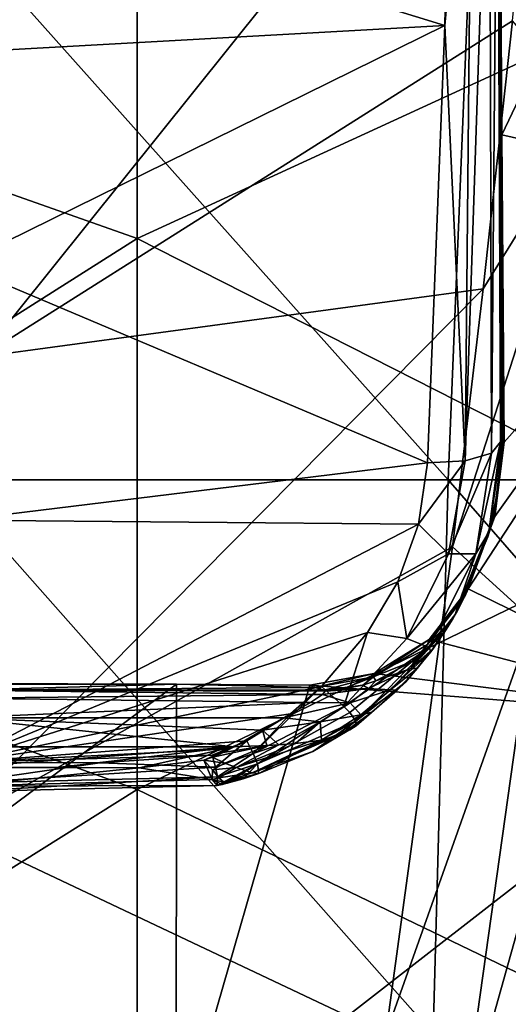
# Model space of a CAD drawing. Units: millimetres. Extents: x 49877 to 50289, y 16 to 739.
# Drawn here: x 50155 to 50173, y 225 to 260 of the extents above; entities that cross this region are included whole.
import ezdxf

# ---------------------------------------------------------------- set-up
doc = ezdxf.new("R2010")
doc.units = ezdxf.units.MM
doc.header["$LTSCALE"] = 65.185185
for name, color, linetype in [('118', 7, 'CONTINUOUS'), ('121', 7, 'CONTINUOUS'), ('124', 7, 'CONTINUOUS'), ('135', 7, 'CONTINUOUS'), ('136', 7, 'CONTINUOUS'), ('137', 7, 'CONTINUOUS'), ('138', 7, 'CONTINUOUS'), ('139', 7, 'CONTINUOUS'), ('140', 7, 'CONTINUOUS'), ('141', 7, 'CONTINUOUS'), ('142', 7, 'CONTINUOUS'), ('143', 7, 'CONTINUOUS'), ('144', 7, 'CONTINUOUS'), ('145', 7, 'CONTINUOUS'), ('146', 7, 'CONTINUOUS'), ('147', 7, 'CONTINUOUS'), ('148', 7, 'CONTINUOUS'), ('149', 7, 'CONTINUOUS'), ('150', 7, 'CONTINUOUS'), ('754', 7, 'CONTINUOUS'), ('755', 7, 'CONTINUOUS'), ('760', 7, 'CONTINUOUS'), ('785', 7, 'CONTINUOUS'), ('833', 7, 'CONTINUOUS')]:
    doc.layers.add(name, color=color, linetype=linetype)

msp = doc.modelspace()

# ---------------------------------------------------------------- linework, layer by layer
at = {"layer": '118', "linetype": 'Continuous'}
for points in [[(50152.923, 236.153, 50445.221), (50160.777, 236.132, 50445.221), (50152.923, 235.914, 50449.781), (50152.923, 236.153, 50445.221)], [(50152.923, 235.914, 50449.781), (50160.777, 236.132, 50445.221), (50165.78, 236.01, 50446.886), (50152.923, 235.914, 50449.781)], [(50166.114, 235.914, 50448.693), (50152.923, 235.914, 50449.781), (50165.78, 236.01, 50446.886), (50166.114, 235.914, 50448.693)], [(50160.777, 236.132, 50445.221), (50165.59, 236.098, 50445.221), (50165.78, 236.01, 50446.886), (50160.777, 236.132, 50445.221)]]:
    msp.add_3dface(points, dxfattribs=at)
at = {"layer": '121', "linetype": 'Continuous'}
for points in [[(50152.923, 235.62, 50451.022), (50152.923, 235.914, 50449.781), (50166.056, 235.755, 50449.595), (50152.923, 235.62, 50451.022)], [(50166.056, 235.755, 50449.595), (50152.923, 235.914, 50449.781), (50166.149, 235.88, 50449.031), (50166.056, 235.755, 50449.595)], [(50166.149, 235.88, 50449.031), (50152.923, 235.914, 50449.781), (50166.114, 235.914, 50448.693), (50166.149, 235.88, 50449.031)], [(50165.619, 235.467, 50450.343), (50152.923, 235.62, 50451.022), (50166.056, 235.755, 50449.595), (50165.619, 235.467, 50450.343)], [(50152.923, 234.907, 50452.08), (50152.923, 235.62, 50451.022), (50165.619, 235.467, 50450.343), (50152.923, 234.907, 50452.08)], [(50164.654, 234.906, 50451.245), (50152.923, 234.907, 50452.08), (50165.619, 235.467, 50450.343), (50164.654, 234.906, 50451.245)], [(50152.923, 233.866, 50452.818), (50152.923, 234.907, 50452.08), (50162.859, 233.866, 50452.225), (50152.923, 233.866, 50452.818)], [(50162.859, 233.866, 50452.225), (50152.923, 234.907, 50452.08), (50163.888, 234.466, 50451.737), (50162.859, 233.866, 50452.225)], [(50163.888, 234.466, 50451.737), (50152.923, 234.907, 50452.08), (50164.654, 234.906, 50451.245), (50163.888, 234.466, 50451.737)]]:
    msp.add_3dface(points, dxfattribs=at)
at = {"layer": '124', "linetype": 'Continuous'}
for points in [[(50152.923, 233.866, 50452.818), (50162.859, 233.866, 50452.225), (50152.923, 233.113, 50453.169), (50152.923, 233.866, 50452.818)], [(50152.923, 233.113, 50453.169), (50162.859, 233.866, 50452.225), (50156.472, 233.112, 50453.094), (50152.923, 233.113, 50453.169)], [(50156.472, 233.112, 50453.094), (50162.859, 233.866, 50452.225), (50159.43, 233.109, 50452.918), (50156.472, 233.112, 50453.094)], [(50159.43, 233.109, 50452.918), (50162.859, 233.866, 50452.225), (50161.766, 233.379, 50452.576), (50159.43, 233.109, 50452.918)], [(50161.766, 233.379, 50452.576), (50162.859, 233.866, 50452.225), (50162.078, 233.488, 50452.492), (50161.766, 233.379, 50452.576)], [(50162.078, 233.488, 50452.492), (50162.859, 233.866, 50452.225), (50162.467, 233.656, 50452.369), (50162.078, 233.488, 50452.492)]]:
    msp.add_3dface(points, dxfattribs=at)
at = {"layer": '135', "linetype": 'Continuous'}
for points in [[(50172.506, 256.038, 50452.065), (50172.488, 262.562, 50452.684), (50172.481, 260.152, 50459.061), (50172.506, 256.038, 50452.065)], [(50172.481, 253.186, 50457.255), (50172.506, 256.038, 50452.065), (50172.481, 260.152, 50459.061), (50172.481, 253.186, 50457.255)], [(50172.508, 244.88, 50452.816), (50172.506, 256.038, 50452.065), (50172.481, 244.882, 50454.851), (50172.508, 244.88, 50452.816)], [(50172.481, 244.882, 50454.851), (50172.506, 256.038, 50452.065), (50172.481, 253.186, 50457.255), (50172.481, 244.882, 50454.851)], [(50172.534, 244.877, 50450.783), (50172.506, 256.038, 50452.065), (50172.508, 244.88, 50452.816), (50172.534, 244.877, 50450.783)]]:
    msp.add_3dface(points, dxfattribs=at)
at = {"layer": '136', "linetype": 'Continuous'}
for points in [[(50172.437, 269.081, 50445.221), (50172.488, 262.562, 50452.684), (50172.506, 256.038, 50452.065), (50172.437, 269.081, 50445.221)], [(50172.437, 269.081, 50445.221), (50172.506, 256.038, 50452.065), (50172.523, 255.973, 50445.221), (50172.437, 269.081, 50445.221)], [(50172.506, 256.038, 50452.065), (50172.534, 244.877, 50450.783), (50172.523, 255.973, 50445.221), (50172.506, 256.038, 50452.065)], [(50172.534, 244.877, 50450.783), (50172.568, 244.874, 50448.181), (50172.523, 255.973, 50445.221), (50172.534, 244.877, 50450.783)], [(50172.568, 244.874, 50448.181), (50172.607, 244.871, 50445.221), (50172.523, 255.973, 50445.221), (50172.568, 244.874, 50448.181)]]:
    msp.add_3dface(points, dxfattribs=at)
at = {"layer": '137', "linetype": 'Continuous'}
for points in [[(50170.679, 270.721, 50462.746), (50152.923, 265.319, 50462.165), (50170.463, 259.93, 50461.136), (50170.679, 270.721, 50462.746)], [(50152.923, 265.319, 50462.165), (50152.923, 258.952, 50461.249), (50170.463, 259.93, 50461.136), (50152.923, 265.319, 50462.165)], [(50152.923, 258.952, 50461.249), (50152.923, 251.282, 50460.034), (50170.463, 259.93, 50461.136), (50152.923, 258.952, 50461.249)], [(50170.463, 259.93, 50461.136), (50152.923, 251.282, 50460.034), (50169.835, 244.129, 50457.701), (50170.463, 259.93, 50461.136)], [(50152.923, 251.282, 50460.034), (50152.923, 242.054, 50458.209), (50169.835, 244.129, 50457.701), (50152.923, 251.282, 50460.034)], [(50169.835, 244.129, 50457.701), (50152.923, 242.054, 50458.209), (50169.51, 241.907, 50457.135), (50169.835, 244.129, 50457.701)], [(50152.923, 242.054, 50458.209), (50152.923, 233.295, 50456.003), (50169.51, 241.907, 50457.135), (50152.923, 242.054, 50458.209)], [(50169.51, 241.907, 50457.135), (50152.923, 233.295, 50456.003), (50168.771, 239.831, 50456.64), (50169.51, 241.907, 50457.135)], [(50168.771, 239.831, 50456.64), (50152.923, 233.295, 50456.003), (50167.68, 237.998, 50456.254), (50168.771, 239.831, 50456.64)], [(50167.68, 237.998, 50456.254), (50152.923, 233.295, 50456.003), (50166.009, 236.048, 50455.903), (50167.68, 237.998, 50456.254)], [(50166.009, 236.048, 50455.903), (50152.923, 233.295, 50456.003), (50164.895, 235.056, 50455.748), (50166.009, 236.048, 50455.903)], [(50164.895, 235.056, 50455.748), (50152.923, 233.295, 50456.003), (50163.323, 234.076, 50455.636), (50164.895, 235.056, 50455.748)], [(50163.323, 234.076, 50455.636), (50152.923, 233.295, 50456.003), (50162.708, 233.793, 50455.616), (50163.323, 234.076, 50455.636)], [(50162.708, 233.793, 50455.616), (50152.923, 233.295, 50456.003), (50162.068, 233.568, 50455.613), (50162.708, 233.793, 50455.616)], [(50162.068, 233.568, 50455.613), (50152.923, 233.295, 50456.003), (50158.012, 233.29, 50455.853), (50162.068, 233.568, 50455.613)]]:
    msp.add_3dface(points, dxfattribs=at)
at = {"layer": '138', "linetype": 'Continuous'}
for points in [[(50171.456, 270.699, 50462.572), (50170.679, 270.721, 50462.746), (50170.463, 259.93, 50461.136), (50171.456, 270.699, 50462.572)], [(50171.456, 270.699, 50462.572), (50170.463, 259.93, 50461.136), (50171.206, 244.198, 50457.189), (50171.456, 270.699, 50462.572)], [(50172.076, 270.639, 50462.085), (50171.456, 270.699, 50462.572), (50171.206, 244.198, 50457.189), (50172.076, 270.639, 50462.085)], [(50172.149, 244.474, 50456.152), (50172.076, 270.639, 50462.085), (50171.206, 244.198, 50457.189), (50172.149, 244.474, 50456.152)], [(50172.365, 270.672, 50461.586), (50172.076, 270.639, 50462.085), (50172.149, 244.474, 50456.152), (50172.365, 270.672, 50461.586)], [(50172.481, 244.882, 50454.851), (50172.365, 270.672, 50461.586), (50172.149, 244.474, 50456.152), (50172.481, 244.882, 50454.851)], [(50172.365, 270.672, 50461.586), (50172.481, 244.882, 50454.851), (50172.481, 253.186, 50457.255), (50172.365, 270.672, 50461.586)], [(50172.365, 270.672, 50461.586), (50172.481, 253.186, 50457.255), (50172.481, 260.152, 50459.061), (50172.365, 270.672, 50461.586)], [(50170.463, 259.93, 50461.136), (50169.835, 244.129, 50457.701), (50171.206, 244.198, 50457.189), (50170.463, 259.93, 50461.136)]]:
    msp.add_3dface(points, dxfattribs=at)
at = {"layer": '139', "linetype": 'Continuous'}
for points in [[(50171.18, 239.286, 50447.12), (50169.835, 237.559, 50446.702), (50171.305, 239.571, 50445.221), (50171.18, 239.286, 50447.12)], [(50171.305, 239.571, 50445.221), (50169.835, 237.559, 50446.702), (50169.898, 237.737, 50445.221), (50171.305, 239.571, 50445.221)], [(50171.205, 239.338, 50446.901), (50171.18, 239.286, 50447.12), (50171.305, 239.571, 50445.221), (50171.205, 239.338, 50446.901)], [(50169.835, 237.559, 50446.702), (50171.18, 239.286, 50447.12), (50170.752, 238.489, 50448.927), (50169.835, 237.559, 50446.702)], [(50170.752, 238.489, 50448.927), (50171.18, 239.286, 50447.12), (50170.841, 238.64, 50448.97), (50170.752, 238.489, 50448.927)], [(50170.841, 238.64, 50448.97), (50171.18, 239.286, 50447.12), (50170.911, 238.766, 50448.671), (50170.841, 238.64, 50448.97)], [(50171.185, 239.296, 50447.081), (50171.18, 239.286, 50447.12), (50171.205, 239.338, 50446.901), (50171.185, 239.296, 50447.081)], [(50169.64, 237.201, 50448.615), (50169.835, 237.559, 50446.702), (50170.752, 238.489, 50448.927), (50169.64, 237.201, 50448.615)], [(50169.835, 237.559, 50446.702), (50167.896, 236.398, 50446.611), (50169.898, 237.737, 50445.221), (50169.835, 237.559, 50446.702)], [(50169.898, 237.737, 50445.221), (50167.896, 236.398, 50446.611), (50167.911, 236.518, 50445.221), (50169.898, 237.737, 50445.221)], [(50167.896, 236.398, 50446.611), (50169.835, 237.559, 50446.702), (50169.364, 236.984, 50448.577), (50167.896, 236.398, 50446.611)], [(50169.364, 236.984, 50448.577), (50169.835, 237.559, 50446.702), (50169.64, 237.201, 50448.615), (50169.364, 236.984, 50448.577)], [(50167.976, 236.243, 50448.518), (50167.896, 236.398, 50446.611), (50169.364, 236.984, 50448.577), (50167.976, 236.243, 50448.518)], [(50165.78, 236.01, 50446.886), (50165.59, 236.098, 50445.221), (50167.911, 236.518, 50445.221), (50165.78, 236.01, 50446.886)], [(50167.896, 236.398, 50446.611), (50165.78, 236.01, 50446.886), (50167.911, 236.518, 50445.221), (50167.896, 236.398, 50446.611)], [(50166.114, 235.914, 50448.693), (50165.78, 236.01, 50446.886), (50167.896, 236.398, 50446.611), (50166.114, 235.914, 50448.693)], [(50166.114, 235.914, 50448.693), (50167.896, 236.398, 50446.611), (50166.781, 235.956, 50448.601), (50166.114, 235.914, 50448.693)], [(50166.781, 235.956, 50448.601), (50167.896, 236.398, 50446.611), (50167.512, 236.098, 50448.537), (50166.781, 235.956, 50448.601)], [(50167.512, 236.098, 50448.537), (50167.896, 236.398, 50446.611), (50167.976, 236.243, 50448.518), (50167.512, 236.098, 50448.537)]]:
    msp.add_3dface(points, dxfattribs=at)
at = {"layer": '140', "linetype": 'Continuous'}
for points in [[(50172.481, 244.882, 50454.851), (50172.149, 244.474, 50456.152), (50171.585, 240.834, 50455.085), (50172.481, 244.882, 50454.851)], [(50172.481, 244.882, 50454.851), (50171.585, 240.834, 50455.085), (50172.055, 241.621, 50454.079), (50172.481, 244.882, 50454.851)], [(50172.149, 244.474, 50456.152), (50171.206, 244.198, 50457.189), (50170.603, 240.841, 50456.323), (50172.149, 244.474, 50456.152)], [(50171.585, 240.834, 50455.085), (50172.149, 244.474, 50456.152), (50170.603, 240.841, 50456.323), (50171.585, 240.834, 50455.085)], [(50169.835, 244.129, 50457.701), (50169.51, 241.907, 50457.135), (50171.206, 244.198, 50457.189), (50169.835, 244.129, 50457.701)], [(50171.206, 244.198, 50457.189), (50169.51, 241.907, 50457.135), (50170.603, 240.841, 50456.323), (50171.206, 244.198, 50457.189)], [(50169.51, 241.907, 50457.135), (50168.771, 239.831, 50456.64), (50170.603, 240.841, 50456.323), (50169.51, 241.907, 50457.135)], [(50171.585, 240.834, 50455.085), (50170.841, 238.64, 50453.523), (50172.055, 241.621, 50454.079), (50171.585, 240.834, 50455.085)], [(50168.771, 239.831, 50456.64), (50169.1, 237.776, 50455.619), (50170.603, 240.841, 50456.323), (50168.771, 239.831, 50456.64)], [(50169.1, 237.776, 50455.619), (50171.585, 240.834, 50455.085), (50170.603, 240.841, 50456.323), (50169.1, 237.776, 50455.619)], [(50169.899, 237.449, 50454.298), (50171.585, 240.834, 50455.085), (50169.1, 237.776, 50455.619), (50169.899, 237.449, 50454.298)], [(50169.899, 237.449, 50454.298), (50170.841, 238.64, 50453.523), (50171.585, 240.834, 50455.085), (50169.899, 237.449, 50454.298)], [(50168.771, 239.831, 50456.64), (50167.68, 237.998, 50456.254), (50169.1, 237.776, 50455.619), (50168.771, 239.831, 50456.64)], [(50169.962, 237.291, 50453.33), (50170.841, 238.64, 50453.523), (50169.899, 237.449, 50454.298), (50169.962, 237.291, 50453.33)], [(50167.68, 237.998, 50456.254), (50166.009, 236.048, 50455.903), (50166.824, 235.326, 50455.265), (50167.68, 237.998, 50456.254)], [(50167.68, 237.998, 50456.254), (50166.824, 235.326, 50455.265), (50169.1, 237.776, 50455.619), (50167.68, 237.998, 50456.254)], [(50166.824, 235.326, 50455.265), (50169.899, 237.449, 50454.298), (50169.1, 237.776, 50455.619), (50166.824, 235.326, 50455.265)], [(50167.032, 235.106, 50454.916), (50169.899, 237.449, 50454.298), (50166.824, 235.326, 50455.265), (50167.032, 235.106, 50454.916)], [(50167.259, 234.797, 50454.175), (50169.899, 237.449, 50454.298), (50167.032, 235.106, 50454.916), (50167.259, 234.797, 50454.175)], [(50167.259, 234.797, 50454.175), (50169.962, 237.291, 50453.33), (50169.899, 237.449, 50454.298), (50167.259, 234.797, 50454.175)], [(50169.047, 236.198, 50453.22), (50169.962, 237.291, 50453.33), (50167.259, 234.797, 50454.175), (50169.047, 236.198, 50453.22)], [(50167.268, 234.624, 50453.3), (50169.047, 236.198, 50453.22), (50167.259, 234.797, 50454.175), (50167.268, 234.624, 50453.3)]]:
    msp.add_3dface(points, dxfattribs=at)
at = {"layer": '141', "linetype": 'Continuous'}
for points in [[(50163.323, 234.076, 50455.636), (50162.708, 233.793, 50455.616), (50162.068, 233.568, 50455.613), (50163.323, 234.076, 50455.636)], [(50163.323, 234.076, 50455.636), (50162.068, 233.568, 50455.613), (50162.187, 233.131, 50455.375), (50163.323, 234.076, 50455.636)], [(50163.323, 234.076, 50455.636), (50162.187, 233.131, 50455.375), (50163.553, 233.622, 50455.371), (50163.323, 234.076, 50455.636)], [(50162.187, 233.131, 50455.375), (50162.261, 232.778, 50455.007), (50163.553, 233.622, 50455.371), (50162.187, 233.131, 50455.375)], [(50163.553, 233.622, 50455.371), (50162.261, 232.778, 50455.007), (50163.709, 233.251, 50454.961), (50163.553, 233.622, 50455.371)], [(50162.252, 232.466, 50454.093), (50162.434, 232.506, 50454.07), (50163.709, 233.251, 50454.961), (50162.252, 232.466, 50454.093)], [(50162.261, 232.778, 50455.007), (50162.252, 232.466, 50454.093), (50163.709, 233.251, 50454.961), (50162.261, 232.778, 50455.007)], [(50162.434, 232.506, 50454.07), (50162.614, 232.549, 50454.047), (50163.709, 233.251, 50454.961), (50162.434, 232.506, 50454.07)], [(50162.614, 232.549, 50454.047), (50163.186, 232.708, 50453.971), (50163.709, 233.251, 50454.961), (50162.614, 232.549, 50454.047)], [(50163.186, 232.708, 50453.971), (50163.752, 232.898, 50453.892), (50163.709, 233.251, 50454.961), (50163.186, 232.708, 50453.971)]]:
    msp.add_3dface(points, dxfattribs=at)
at = {"layer": '142', "linetype": 'Continuous'}
for points in [[(50162.068, 233.568, 50455.613), (50158.012, 233.29, 50455.853), (50162.187, 233.131, 50455.375), (50162.068, 233.568, 50455.613)], [(50152.923, 233.295, 50456.003), (50152.923, 232.556, 50455.489), (50158.012, 233.29, 50455.853), (50152.923, 233.295, 50456.003)], [(50158.012, 233.29, 50455.853), (50152.923, 232.556, 50455.489), (50162.187, 233.131, 50455.375), (50158.012, 233.29, 50455.853)], [(50152.923, 232.556, 50455.489), (50162.261, 232.778, 50455.007), (50162.187, 233.131, 50455.375), (50152.923, 232.556, 50455.489)], [(50152.923, 232.446, 50453.773), (50152.923, 233.113, 50453.169), (50159.43, 233.109, 50452.918), (50152.923, 232.446, 50453.773)], [(50152.923, 233.113, 50453.169), (50156.472, 233.112, 50453.094), (50159.43, 233.109, 50452.918), (50152.923, 233.113, 50453.169)], [(50152.923, 232.446, 50453.773), (50159.43, 233.109, 50452.918), (50162.062, 232.687, 50453.188), (50152.923, 232.446, 50453.773)], [(50159.43, 233.109, 50452.918), (50161.766, 233.379, 50452.576), (50162.062, 232.687, 50453.188), (50159.43, 233.109, 50452.918)], [(50152.923, 232.556, 50455.489), (50152.923, 232.236, 50454.648), (50162.261, 232.778, 50455.007), (50152.923, 232.556, 50455.489)], [(50152.923, 232.236, 50454.648), (50162.252, 232.466, 50454.093), (50162.261, 232.778, 50455.007), (50152.923, 232.236, 50454.648)], [(50162.252, 232.466, 50454.093), (50152.923, 232.446, 50453.773), (50162.062, 232.687, 50453.188), (50162.252, 232.466, 50454.093)], [(50152.923, 232.236, 50454.648), (50152.923, 232.446, 50453.773), (50162.252, 232.466, 50454.093), (50152.923, 232.236, 50454.648)]]:
    msp.add_3dface(points, dxfattribs=at)
at = {"layer": '143', "linetype": 'Continuous'}
for points in [[(50166.009, 236.048, 50455.903), (50164.895, 235.056, 50455.748), (50163.553, 233.622, 50455.371), (50166.009, 236.048, 50455.903)], [(50166.824, 235.326, 50455.265), (50166.009, 236.048, 50455.903), (50163.553, 233.622, 50455.371), (50166.824, 235.326, 50455.265)], [(50166.824, 235.326, 50455.265), (50163.553, 233.622, 50455.371), (50163.709, 233.251, 50454.961), (50166.824, 235.326, 50455.265)], [(50167.032, 235.106, 50454.916), (50166.824, 235.326, 50455.265), (50163.709, 233.251, 50454.961), (50167.032, 235.106, 50454.916)], [(50164.895, 235.056, 50455.748), (50163.323, 234.076, 50455.636), (50163.553, 233.622, 50455.371), (50164.895, 235.056, 50455.748)], [(50167.259, 234.797, 50454.175), (50167.032, 235.106, 50454.916), (50163.709, 233.251, 50454.961), (50167.259, 234.797, 50454.175)], [(50163.752, 232.898, 50453.892), (50167.259, 234.797, 50454.175), (50163.709, 233.251, 50454.961), (50163.752, 232.898, 50453.892)], [(50167.259, 234.797, 50454.175), (50163.752, 232.898, 50453.892), (50165.698, 233.7, 50453.586), (50167.259, 234.797, 50454.175)], [(50167.268, 234.624, 50453.3), (50167.259, 234.797, 50454.175), (50165.698, 233.7, 50453.586), (50167.268, 234.624, 50453.3)]]:
    msp.add_3dface(points, dxfattribs=at)
at = {"layer": '144', "linetype": 'Continuous'}
for points in [[(50167.268, 234.624, 50453.3), (50165.698, 233.7, 50453.586), (50163.51, 232.928, 50453.274), (50167.268, 234.624, 50453.3)], [(50167.035, 234.474, 50453.09), (50167.268, 234.624, 50453.3), (50163.51, 232.928, 50453.274), (50167.035, 234.474, 50453.09)], [(50166.77, 234.342, 50452.889), (50167.035, 234.474, 50453.09), (50163.51, 232.928, 50453.274), (50166.77, 234.342, 50452.889)], [(50166.011, 234.103, 50452.471), (50166.77, 234.342, 50452.889), (50163.51, 232.928, 50453.274), (50166.011, 234.103, 50452.471)], [(50162.078, 233.488, 50452.492), (50162.467, 233.656, 50452.369), (50164.037, 233.907, 50452.117), (50162.078, 233.488, 50452.492)], [(50162.078, 233.488, 50452.492), (50164.037, 233.907, 50452.117), (50162.522, 233.274, 50452.592), (50162.078, 233.488, 50452.492)], [(50162.467, 233.656, 50452.369), (50162.859, 233.866, 50452.225), (50164.037, 233.907, 50452.117), (50162.467, 233.656, 50452.369)], [(50164.037, 233.907, 50452.117), (50164.474, 233.936, 50452.118), (50162.522, 233.274, 50452.592), (50164.037, 233.907, 50452.117)], [(50162.522, 233.274, 50452.592), (50164.474, 233.936, 50452.118), (50162.937, 233.114, 50452.764), (50162.522, 233.274, 50452.592)], [(50162.937, 233.114, 50452.764), (50166.011, 234.103, 50452.471), (50163.51, 232.928, 50453.274), (50162.937, 233.114, 50452.764)], [(50165.074, 233.979, 50452.185), (50166.011, 234.103, 50452.471), (50162.937, 233.114, 50452.764), (50165.074, 233.979, 50452.185)], [(50164.474, 233.936, 50452.118), (50165.074, 233.979, 50452.185), (50162.937, 233.114, 50452.764), (50164.474, 233.936, 50452.118)], [(50165.698, 233.7, 50453.586), (50163.752, 232.898, 50453.892), (50163.51, 232.928, 50453.274), (50165.698, 233.7, 50453.586)]]:
    msp.add_3dface(points, dxfattribs=at)
at = {"layer": '145', "linetype": 'Continuous'}
for points in [[(50161.766, 233.379, 50452.576), (50162.078, 233.488, 50452.492), (50162.522, 233.274, 50452.592), (50161.766, 233.379, 50452.576)], [(50161.766, 233.379, 50452.576), (50162.522, 233.274, 50452.592), (50162.085, 233.03, 50452.79), (50161.766, 233.379, 50452.576)], [(50162.522, 233.274, 50452.592), (50162.937, 233.114, 50452.764), (50162.085, 233.03, 50452.79), (50162.522, 233.274, 50452.592)], [(50162.085, 233.03, 50452.79), (50162.937, 233.114, 50452.764), (50162.309, 232.748, 50453.14), (50162.085, 233.03, 50452.79)], [(50162.937, 233.114, 50452.764), (50163.51, 232.928, 50453.274), (50162.309, 232.748, 50453.14), (50162.937, 233.114, 50452.764)], [(50162.309, 232.748, 50453.14), (50163.51, 232.928, 50453.274), (50162.489, 232.583, 50453.577), (50162.309, 232.748, 50453.14)], [(50163.51, 232.928, 50453.274), (50163.752, 232.898, 50453.892), (50162.489, 232.583, 50453.577), (50163.51, 232.928, 50453.274)], [(50163.752, 232.898, 50453.892), (50163.186, 232.708, 50453.971), (50162.489, 232.583, 50453.577), (50163.752, 232.898, 50453.892)], [(50163.186, 232.708, 50453.971), (50162.614, 232.549, 50454.047), (50162.489, 232.583, 50453.577), (50163.186, 232.708, 50453.971)]]:
    msp.add_3dface(points, dxfattribs=at)
at = {"layer": '146', "linetype": 'Continuous'}
for points in [[(50162.062, 232.687, 50453.188), (50161.766, 233.379, 50452.576), (50162.085, 233.03, 50452.79), (50162.062, 232.687, 50453.188)], [(50162.062, 232.687, 50453.188), (50162.085, 233.03, 50452.79), (50162.309, 232.748, 50453.14), (50162.062, 232.687, 50453.188)], [(50162.062, 232.687, 50453.188), (50162.309, 232.748, 50453.14), (50162.489, 232.583, 50453.577), (50162.062, 232.687, 50453.188)], [(50162.434, 232.506, 50454.07), (50162.252, 232.466, 50454.093), (50162.062, 232.687, 50453.188), (50162.434, 232.506, 50454.07)], [(50162.434, 232.506, 50454.07), (50162.062, 232.687, 50453.188), (50162.489, 232.583, 50453.577), (50162.434, 232.506, 50454.07)], [(50162.614, 232.549, 50454.047), (50162.434, 232.506, 50454.07), (50162.489, 232.583, 50453.577), (50162.614, 232.549, 50454.047)]]:
    msp.add_3dface(points, dxfattribs=at)
at = {"layer": '147', "linetype": 'Continuous'}
for points in [[(50169.64, 237.201, 50448.615), (50170.752, 238.489, 50448.927), (50170.513, 238.099, 50449.882), (50169.64, 237.201, 50448.615)], [(50170.752, 238.489, 50448.927), (50170.841, 238.64, 50448.97), (50170.513, 238.099, 50449.882), (50170.752, 238.489, 50448.927)], [(50169.238, 236.696, 50449.874), (50169.64, 237.201, 50448.615), (50170.513, 238.099, 50449.882), (50169.238, 236.696, 50449.874)], [(50170.053, 237.434, 50450.728), (50169.238, 236.696, 50449.874), (50170.513, 238.099, 50449.882), (50170.053, 237.434, 50450.728)], [(50169.466, 236.695, 50451.457), (50169.238, 236.696, 50449.874), (50170.053, 237.434, 50450.728), (50169.466, 236.695, 50451.457)], [(50167.976, 236.243, 50448.518), (50169.364, 236.984, 50448.577), (50169.238, 236.696, 50449.874), (50167.976, 236.243, 50448.518)], [(50169.364, 236.984, 50448.577), (50169.64, 237.201, 50448.615), (50169.238, 236.696, 50449.874), (50169.364, 236.984, 50448.577)], [(50167.976, 236.243, 50448.518), (50169.238, 236.696, 50449.874), (50167.712, 235.968, 50449.566), (50167.976, 236.243, 50448.518)], [(50169.238, 236.696, 50449.874), (50168.501, 235.926, 50451.001), (50167.712, 235.968, 50449.566), (50169.238, 236.696, 50449.874)], [(50168.501, 235.926, 50451.001), (50169.238, 236.696, 50449.874), (50169.466, 236.695, 50451.457), (50168.501, 235.926, 50451.001)], [(50168.74, 235.915, 50452.055), (50168.501, 235.926, 50451.001), (50169.466, 236.695, 50451.457), (50168.74, 235.915, 50452.055)], [(50167.512, 236.098, 50448.537), (50167.976, 236.243, 50448.518), (50167.712, 235.968, 50449.566), (50167.512, 236.098, 50448.537)], [(50166.056, 235.755, 50449.595), (50166.149, 235.88, 50449.031), (50167.712, 235.968, 50449.566), (50166.056, 235.755, 50449.595)], [(50166.056, 235.755, 50449.595), (50167.712, 235.968, 50449.566), (50167.045, 235.456, 50450.55), (50166.056, 235.755, 50449.595)], [(50166.114, 235.914, 50448.693), (50166.781, 235.956, 50448.601), (50167.512, 236.098, 50448.537), (50166.114, 235.914, 50448.693)], [(50166.114, 235.914, 50448.693), (50167.512, 236.098, 50448.537), (50167.712, 235.968, 50449.566), (50166.114, 235.914, 50448.693)], [(50166.149, 235.88, 50449.031), (50166.114, 235.914, 50448.693), (50167.712, 235.968, 50449.566), (50166.149, 235.88, 50449.031)], [(50167.712, 235.968, 50449.566), (50168.501, 235.926, 50451.001), (50167.045, 235.456, 50450.55), (50167.712, 235.968, 50449.566)], [(50168.501, 235.926, 50451.001), (50167.432, 235.023, 50451.893), (50167.045, 235.456, 50450.55), (50168.501, 235.926, 50451.001)], [(50167.432, 235.023, 50451.893), (50168.501, 235.926, 50451.001), (50168.74, 235.915, 50452.055), (50167.432, 235.023, 50451.893)], [(50167.837, 235.113, 50452.533), (50167.432, 235.023, 50451.893), (50168.74, 235.915, 50452.055), (50167.837, 235.113, 50452.533)], [(50165.619, 235.467, 50450.343), (50166.056, 235.755, 50449.595), (50167.045, 235.456, 50450.55), (50165.619, 235.467, 50450.343)], [(50164.654, 234.906, 50451.245), (50165.619, 235.467, 50450.343), (50167.045, 235.456, 50450.55), (50164.654, 234.906, 50451.245)], [(50164.654, 234.906, 50451.245), (50167.045, 235.456, 50450.55), (50165.967, 234.762, 50451.414), (50164.654, 234.906, 50451.245)], [(50167.045, 235.456, 50450.55), (50167.432, 235.023, 50451.893), (50165.967, 234.762, 50451.414), (50167.045, 235.456, 50450.55)], [(50163.888, 234.466, 50451.737), (50164.654, 234.906, 50451.245), (50165.967, 234.762, 50451.414), (50163.888, 234.466, 50451.737)], [(50167.432, 235.023, 50451.893), (50166.011, 234.103, 50452.471), (50165.967, 234.762, 50451.414), (50167.432, 235.023, 50451.893)], [(50166.77, 234.342, 50452.889), (50166.011, 234.103, 50452.471), (50167.432, 235.023, 50451.893), (50166.77, 234.342, 50452.889)], [(50166.77, 234.342, 50452.889), (50167.432, 235.023, 50451.893), (50167.837, 235.113, 50452.533), (50166.77, 234.342, 50452.889)], [(50162.859, 233.866, 50452.225), (50163.888, 234.466, 50451.737), (50164.037, 233.907, 50452.117), (50162.859, 233.866, 50452.225)], [(50164.474, 233.936, 50452.118), (50163.888, 234.466, 50451.737), (50165.967, 234.762, 50451.414), (50164.474, 233.936, 50452.118)], [(50163.888, 234.466, 50451.737), (50164.474, 233.936, 50452.118), (50164.037, 233.907, 50452.117), (50163.888, 234.466, 50451.737)], [(50165.074, 233.979, 50452.185), (50164.474, 233.936, 50452.118), (50165.967, 234.762, 50451.414), (50165.074, 233.979, 50452.185)], [(50166.011, 234.103, 50452.471), (50165.074, 233.979, 50452.185), (50165.967, 234.762, 50451.414), (50166.011, 234.103, 50452.471)]]:
    msp.add_3dface(points, dxfattribs=at)
at = {"layer": '148', "linetype": 'Continuous'}
for points in [[(50172.568, 244.874, 50448.181), (50172.219, 242.115, 50447.73), (50172.272, 242.181, 50445.221), (50172.568, 244.874, 50448.181)], [(50172.219, 242.115, 50447.73), (50172.568, 244.874, 50448.181), (50172.407, 243.23, 50450.37), (50172.219, 242.115, 50447.73)], [(50172.607, 244.871, 50445.221), (50172.568, 244.874, 50448.181), (50172.272, 242.181, 50445.221), (50172.607, 244.871, 50445.221)], [(50172.568, 244.874, 50448.181), (50172.534, 244.877, 50450.783), (50172.407, 243.23, 50450.37), (50172.568, 244.874, 50448.181)], [(50172.013, 241.45, 50449.967), (50172.219, 242.115, 50447.73), (50172.407, 243.23, 50450.37), (50172.013, 241.45, 50449.967)], [(50170.841, 238.64, 50448.97), (50170.911, 238.766, 50448.671), (50172.219, 242.115, 50447.73), (50170.841, 238.64, 50448.97)], [(50170.841, 238.64, 50448.97), (50172.219, 242.115, 50447.73), (50172.013, 241.45, 50449.967), (50170.841, 238.64, 50448.97)], [(50170.911, 238.766, 50448.671), (50171.18, 239.286, 50447.12), (50172.219, 242.115, 50447.73), (50170.911, 238.766, 50448.671)], [(50171.18, 239.286, 50447.12), (50171.185, 239.296, 50447.081), (50172.219, 242.115, 50447.73), (50171.18, 239.286, 50447.12)], [(50171.185, 239.296, 50447.081), (50171.305, 239.571, 50445.221), (50172.219, 242.115, 50447.73), (50171.185, 239.296, 50447.081)], [(50172.219, 242.115, 50447.73), (50171.305, 239.571, 50445.221), (50172.272, 242.181, 50445.221), (50172.219, 242.115, 50447.73)], [(50171.185, 239.296, 50447.081), (50171.205, 239.338, 50446.901), (50171.305, 239.571, 50445.221), (50171.185, 239.296, 50447.081)]]:
    msp.add_3dface(points, dxfattribs=at)
at = {"layer": '149', "linetype": 'Continuous'}
for points in [[(50172.508, 244.88, 50452.816), (50172.481, 244.882, 50454.851), (50172.055, 241.621, 50454.079), (50172.508, 244.88, 50452.816)], [(50172.534, 244.877, 50450.783), (50172.508, 244.88, 50452.816), (50172.055, 241.621, 50454.079), (50172.534, 244.877, 50450.783)], [(50172.534, 244.877, 50450.783), (50172.055, 241.621, 50454.079), (50172.407, 243.23, 50450.37), (50172.534, 244.877, 50450.783)], [(50172.055, 241.621, 50454.079), (50172.013, 241.45, 50449.967), (50172.407, 243.23, 50450.37), (50172.055, 241.621, 50454.079)], [(50172.055, 241.621, 50454.079), (50170.841, 238.64, 50453.523), (50172.013, 241.45, 50449.967), (50172.055, 241.621, 50454.079)], [(50170.841, 238.64, 50448.97), (50172.013, 241.45, 50449.967), (50170.841, 238.64, 50451.241), (50170.841, 238.64, 50448.97)], [(50172.013, 241.45, 50449.967), (50170.841, 238.64, 50453.523), (50170.841, 238.64, 50451.241), (50172.013, 241.45, 50449.967)]]:
    msp.add_3dface(points, dxfattribs=at)
at = {"layer": '150', "linetype": 'Continuous'}
for points in [[(50170.841, 238.64, 50448.97), (50169.962, 237.291, 50453.33), (50170.513, 238.099, 50449.882), (50170.841, 238.64, 50448.97)], [(50169.962, 237.291, 50453.33), (50170.841, 238.64, 50448.97), (50170.841, 238.64, 50451.241), (50169.962, 237.291, 50453.33)], [(50170.841, 238.64, 50453.523), (50169.962, 237.291, 50453.33), (50170.841, 238.64, 50451.241), (50170.841, 238.64, 50453.523)], [(50169.962, 237.291, 50453.33), (50170.053, 237.434, 50450.728), (50170.513, 238.099, 50449.882), (50169.962, 237.291, 50453.33)], [(50169.962, 237.291, 50453.33), (50169.047, 236.198, 50453.22), (50170.053, 237.434, 50450.728), (50169.962, 237.291, 50453.33)], [(50169.047, 236.198, 50453.22), (50169.466, 236.695, 50451.457), (50170.053, 237.434, 50450.728), (50169.047, 236.198, 50453.22)], [(50169.047, 236.198, 50453.22), (50168.74, 235.915, 50452.055), (50169.466, 236.695, 50451.457), (50169.047, 236.198, 50453.22)], [(50169.047, 236.198, 50453.22), (50167.268, 234.624, 50453.3), (50168.74, 235.915, 50452.055), (50169.047, 236.198, 50453.22)], [(50167.268, 234.624, 50453.3), (50167.837, 235.113, 50452.533), (50168.74, 235.915, 50452.055), (50167.268, 234.624, 50453.3)], [(50167.035, 234.474, 50453.09), (50166.77, 234.342, 50452.889), (50167.837, 235.113, 50452.533), (50167.035, 234.474, 50453.09)], [(50167.268, 234.624, 50453.3), (50167.035, 234.474, 50453.09), (50167.837, 235.113, 50452.533), (50167.268, 234.624, 50453.3)]]:
    msp.add_3dface(points, dxfattribs=at)
at = {"layer": '754', "linetype": 'Continuous'}
for points in [[(50172.437, 269.081, 50445.221), (50172.523, 255.973, 50445.221), (50180.79, 273.337, 50445.221), (50172.437, 269.081, 50445.221)], [(50172.523, 255.973, 50445.221), (50180.79, 254.116, 50445.221), (50180.79, 273.337, 50445.221), (50172.523, 255.973, 50445.221)], [(50172.523, 255.973, 50445.221), (50172.607, 244.871, 50445.221), (50180.79, 254.116, 50445.221), (50172.523, 255.973, 50445.221)], [(50172.272, 242.181, 50445.221), (50171.305, 239.571, 50445.221), (50180.79, 254.116, 50445.221), (50172.272, 242.181, 50445.221)], [(50171.305, 239.571, 50445.221), (50180.79, 234.895, 50445.221), (50180.79, 254.116, 50445.221), (50171.305, 239.571, 50445.221)], [(50172.607, 244.871, 50445.221), (50172.272, 242.181, 50445.221), (50180.79, 254.116, 50445.221), (50172.607, 244.871, 50445.221)], [(50171.305, 239.571, 50445.221), (50169.898, 237.737, 50445.221), (50180.79, 234.895, 50445.221), (50171.305, 239.571, 50445.221)], [(50169.898, 237.737, 50445.221), (50167.911, 236.518, 50445.221), (50180.79, 234.895, 50445.221), (50169.898, 237.737, 50445.221)], [(50167.911, 236.518, 50445.221), (50165.59, 236.098, 50445.221), (50180.79, 234.895, 50445.221), (50167.911, 236.518, 50445.221)], [(50160.777, 236.132, 50445.221), (50152.923, 236.153, 50445.221), (50140.749, 236.102, 50445.221), (50160.777, 236.132, 50445.221)], [(50160.777, 236.132, 50445.221), (50140.749, 236.102, 50445.221), (50140.75, 221.261, 50445.221), (50160.777, 236.132, 50445.221)], [(50160.77, 219.327, 50445.221), (50160.777, 236.132, 50445.221), (50140.75, 221.261, 50445.221), (50160.77, 219.327, 50445.221)], [(50165.59, 236.098, 50445.221), (50160.777, 236.132, 50445.221), (50160.77, 219.327, 50445.221), (50165.59, 236.098, 50445.221)], [(50180.79, 234.895, 50445.221), (50165.59, 236.098, 50445.221), (50160.77, 219.327, 50445.221), (50180.79, 234.895, 50445.221)], [(50180.79, 215.675, 50445.221), (50180.79, 234.895, 50445.221), (50160.77, 219.327, 50445.221), (50180.79, 215.675, 50445.221)]]:
    msp.add_3dface(points, dxfattribs=at)
at = {"layer": '755', "linetype": 'Continuous'}
for points in [[(50170.584, 243.508, 50391.373), (50152.341, 243.508, 50391.373), (50152.747, 263.528, 50391.373), (50170.584, 243.508, 50391.373)], [(50171.405, 263.528, 50391.373), (50170.584, 243.508, 50391.373), (50152.747, 263.528, 50391.373), (50171.405, 263.528, 50391.373)], [(50188.827, 243.508, 50391.373), (50170.584, 243.508, 50391.373), (50171.405, 263.528, 50391.373), (50188.827, 243.508, 50391.373)], [(50190.063, 263.528, 50391.373), (50188.827, 243.508, 50391.373), (50171.405, 263.528, 50391.373), (50190.063, 263.528, 50391.373)], [(50170.049, 223.488, 50391.373), (50152.078, 223.488, 50391.373), (50152.341, 243.508, 50391.373), (50170.049, 223.488, 50391.373)], [(50170.584, 243.508, 50391.373), (50170.049, 223.488, 50391.373), (50152.341, 243.508, 50391.373), (50170.584, 243.508, 50391.373)], [(50188.02, 223.488, 50391.373), (50170.049, 223.488, 50391.373), (50170.584, 243.508, 50391.373), (50188.02, 223.488, 50391.373)], [(50188.827, 243.508, 50391.373), (50188.02, 223.488, 50391.373), (50170.584, 243.508, 50391.373), (50188.827, 243.508, 50391.373)]]:
    msp.add_3dface(points, dxfattribs=at)
at = {"layer": '760', "linetype": 'Continuous'}
for points in [[(50154.714, 264.778, 50342.855), (50153.719, 247.951, 50349.119), (50174.233, 273.571, 50339.375), (50154.714, 264.778, 50342.855)], [(50174.233, 273.571, 50339.375), (50153.719, 247.951, 50349.119), (50172.907, 260.101, 50344.621), (50174.233, 273.571, 50339.375)], [(50172.907, 260.101, 50344.621), (50153.719, 247.951, 50349.119), (50171.852, 250.416, 50348.186), (50172.907, 260.101, 50344.621)], [(50153.719, 247.951, 50349.119), (50152.586, 230.936, 50354.799), (50171.852, 250.416, 50348.186), (50153.719, 247.951, 50349.119)], [(50171.852, 250.416, 50348.186), (50152.586, 230.936, 50354.799), (50170.743, 241.091, 50351.423), (50171.852, 250.416, 50348.186)], [(50170.743, 241.091, 50351.423), (50152.586, 230.936, 50354.799), (50168.341, 223.479, 50356.924), (50170.743, 241.091, 50351.423)], [(50152.586, 230.936, 50354.799), (50151.24, 213.723, 50359.747), (50168.341, 223.479, 50356.924), (50152.586, 230.936, 50354.799)]]:
    msp.add_3dface(points, dxfattribs=at)
at = {"layer": '785', "linetype": 'Continuous'}
for points in [[(50172.907, 260.101, 50344.621), (50171.852, 250.416, 50348.186), (50175.774, 256.744, 50344.97), (50172.907, 260.101, 50344.621)], [(50171.852, 250.416, 50348.186), (50170.743, 241.091, 50351.423), (50175.774, 256.744, 50344.97), (50171.852, 250.416, 50348.186)], [(50175.774, 256.744, 50344.97), (50170.743, 241.091, 50351.423), (50173.643, 238.456, 50351.406), (50175.774, 256.744, 50344.97)], [(50170.743, 241.091, 50351.423), (50168.341, 223.479, 50356.924), (50173.643, 238.456, 50351.406), (50170.743, 241.091, 50351.423)], [(50173.643, 238.456, 50351.406), (50168.341, 223.479, 50356.924), (50171.046, 219.927, 50357.044), (50173.643, 238.456, 50351.406)], [(50173.643, 238.456, 50351.406), (50171.046, 219.927, 50357.044), (50175.955, 237.456, 50349.281), (50173.643, 238.456, 50351.406)], [(50175.955, 237.456, 50349.281), (50171.046, 219.927, 50357.044), (50173.349, 218.967, 50354.892), (50175.955, 237.456, 50349.281)]]:
    msp.add_3dface(points, dxfattribs=at)
at = {"layer": '833', "linetype": 'Continuous'}
for points in [[(50139.339, 279.069, 50056.095), (50159.359, 272.131, 50056.095), (50139.339, 259.301, 50056.095), (50139.339, 279.069, 50056.095)], [(50159.359, 272.131, 50056.095), (50159.359, 252.229, 50056.095), (50139.339, 259.301, 50056.095), (50159.359, 272.131, 50056.095)], [(50159.359, 272.131, 50056.095), (50179.379, 261.453, 50056.095), (50159.359, 252.229, 50056.095), (50159.359, 272.131, 50056.095)], [(50179.379, 261.453, 50056.095), (50179.379, 242.058, 50056.095), (50159.359, 252.229, 50056.095), (50179.379, 261.453, 50056.095)], [(50139.339, 259.301, 50056.095), (50159.359, 252.229, 50056.095), (50139.339, 239.533, 50056.095), (50139.339, 259.301, 50056.095)], [(50159.359, 252.229, 50056.095), (50159.359, 232.327, 50056.095), (50139.339, 239.533, 50056.095), (50159.359, 252.229, 50056.095)], [(50159.359, 252.229, 50056.095), (50179.379, 242.058, 50056.095), (50159.359, 232.327, 50056.095), (50159.359, 252.229, 50056.095)], [(50179.379, 242.058, 50056.095), (50179.379, 222.664, 50056.095), (50159.359, 232.327, 50056.095), (50179.379, 242.058, 50056.095)], [(50139.339, 239.533, 50056.095), (50159.359, 232.327, 50056.095), (50139.339, 219.765, 50056.095), (50139.339, 239.533, 50056.095)], [(50159.359, 232.327, 50056.095), (50159.359, 212.424, 50056.095), (50139.339, 219.765, 50056.095), (50159.359, 232.327, 50056.095)], [(50159.359, 232.327, 50056.095), (50179.379, 222.664, 50056.095), (50159.359, 212.424, 50056.095), (50159.359, 232.327, 50056.095)]]:
    msp.add_3dface(points, dxfattribs=at)

doc.saveas('drawing.dxf')
